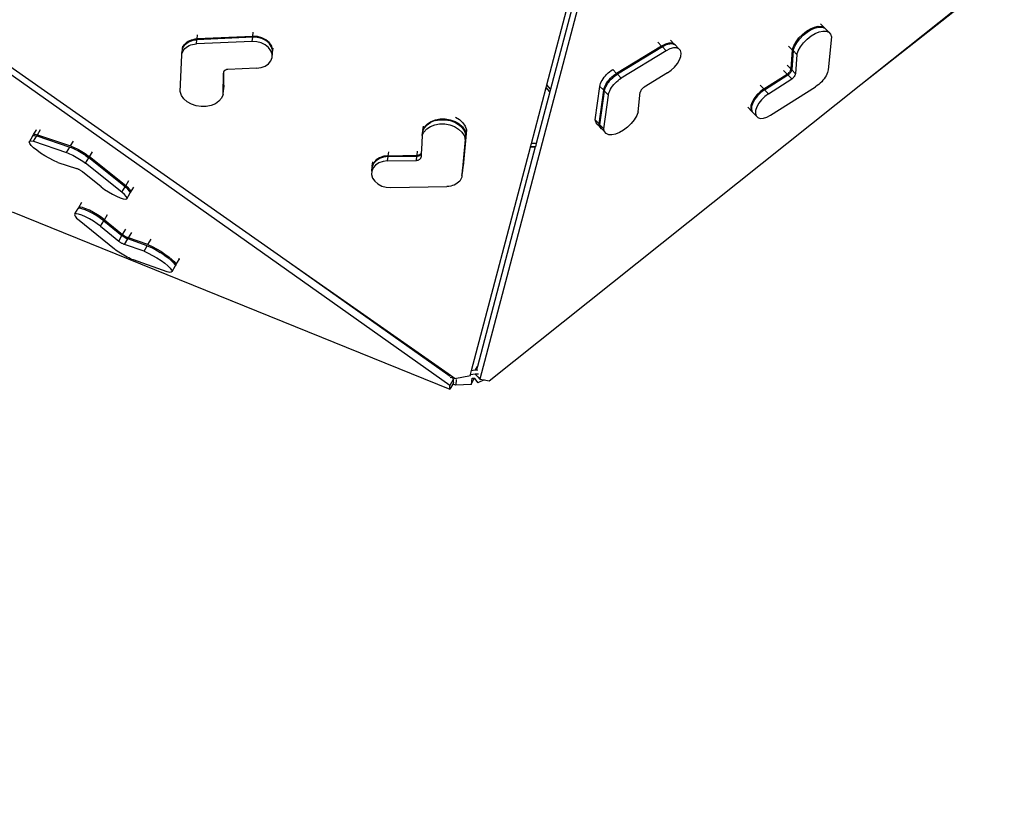
# Model space of a CAD drawing. Units: millimetres. Extents: x 51 to 2094, y 308 to 1577.
# Drawn here: x 1498 to 1650, y 508 to 632 of the extents above; entities that cross this region are included whole.
import ezdxf

# ---------------------------------------------------------------- set-up
doc = ezdxf.new("R2010")
doc.units = ezdxf.units.MM
doc.header["$LTSCALE"] = 45
doc.header["$PDSIZE"] = -1
doc.layers.add('VP-DIM', color=7, linetype='Continuous')
doc.layers.add('VP-EQ', color=7, linetype='Continuous', true_color=0x8a3492)
doc.dimstyles.get("Standard").update_dxf_attribs({"dimtxt": 14, "dimasz": 15, "dimexe": 20, "dimexo": 50, "dimgap": 20, "dimtad": 0, "dimdec": 0, "dimzin": 0, "dimdsep": 46, "dimtxsty": 'Standard', "dimcen": -0.001, "dimadec": 0, "dimazin": 0, "dimtfac": 1, "dimtdec": 4, "dimtofl": 0, "dimtmove": 0, "dimatfit": 3, "dimfxl": 70, "dimfxlon": 1, "dimtolj": 1, "dimtzin": 0, "dimarcsym": 0})

# ---------------------------------------------------------------- blocks, each defined once
blk = doc.blocks.new('*D45')
at = {"layer": 'Defpoints', "color": 0}
for p in [(1317.4, 811.85), (1017.99, 513.24), (1987.7, 513.24)]:
    blk.add_point(p, dxfattribs=at)
at = {"layer": 'VP-DIM', "color": 0, "lineweight": -2}
for p, q in [((1917.7, 811.85), (2007.7, 811.85)), ((1987.7, 796.85), (1987.7, 700.05)), ((1987.7, 528.24), (1987.7, 627.38)), ((1917.7, 513.24), (2007.7, 513.24))]:
    blk.add_line(p, q, dxfattribs=at)
at = {"layer": 'VP-DIM', "color": 0}
for points in [[(1990.2, 796.85), (1985.2, 796.85), (1987.7, 811.85)], [(1985.2, 528.24), (1990.2, 528.24), (1987.7, 513.24)]]:
    blk.add_solid(points, dxfattribs=at)
at = {"layer": 'VP-DIM', "color": 0, "insert": (1987.7, 663.71), "char_height": 14, "attachment_point": 5, "rotation": 90}
blk.add_mtext('\\A1;300', dxfattribs=at)
blk = doc.blocks.new('3506_')
at = {"layer": 'VP-EQ', "color": 0}
for p, q in [((3273.84, 649.59), (3254.47, 576.18)), ((3264.83, 621.68), (3272.16, 649.52)), ((3272.82, 649.17), (3265.39, 621.01)), ((3313.41, 621.75), (3333.41, 637.7)), ((3313.41, 621.75), (3333.51, 637.57)), ((3305.61, 630.36), (3306.23, 630.62)), ((3305.73, 630.24), (3306.35, 630.5)), ((3306.23, 630.62), (3306.81, 630.75)), ((3306.35, 630.5), (3306.93, 630.62)), ((3306.81, 630.75), (3307.31, 630.73)), ((3306.93, 630.62), (3307.43, 630.61)), ((3307.72, 630.57), (3307.17, 631.14)), ((3307.31, 630.73), (3307.72, 630.57)), ((3307.43, 630.61), (3307.83, 630.45)), ((3307.72, 630.57), (3307.83, 630.45)), ((3219.33, 629.05), (3210.71, 628.67)), ((3210.73, 628.8), (3210.8, 629.42)), ((3219.34, 629.18), (3210.73, 628.8)), ((3219.25, 628.38), (3219.33, 629.05)), ((3220.04, 629.01), (3219.33, 629.05)), ((3219.34, 629.18), (3219.42, 629.81)), ((3220.06, 629.14), (3219.34, 629.18)), ((3220.74, 628.83), (3220.04, 629.01)), ((3220.75, 628.96), (3220.06, 629.14)), ((3221.37, 628.66), (3220.75, 628.96)), ((3303.82, 628.93), (3304.37, 629.49)), ((3304.49, 629.36), (3303.94, 628.8)), ((3304.37, 629.49), (3304.98, 629.97)), ((3304.49, 629.36), (3305.1, 629.85)), ((3304.98, 629.97), (3305.61, 630.36)), ((3305.09, 628.75), (3305.7, 629.24)), ((3305.1, 629.85), (3305.73, 630.24)), ((3305.7, 629.24), (3306.33, 629.62)), ((3306.33, 629.62), (3306.95, 629.88)), ((3306.95, 629.88), (3307.53, 630.01)), ((3307.53, 630.01), (3308.03, 629.99)), ((3307.83, 630.45), (3307.84, 630.45)), ((3308.43, 629.83), (3307.84, 630.45)), ((3308.03, 629.99), (3308.43, 629.83)), ((3308.85, 629.13), (3308.33, 624.02)), ((3308.43, 629.83), (3308.71, 629.54)), ((3308.71, 629.54), (3308.85, 629.13)), ((3249.81, 575.2), (3174.33, 628.63)), ((3225.03, 594.18), (3175.75, 628.75)), ((3208.48, 627.28), (3208.53, 627.66)), ((3208.48, 627.28), (3208.55, 627.5)), ((3208.53, 627.37), (3208.63, 627.58)), ((3208.55, 627.5), (3208.65, 627.71)), ((3208.63, 627.58), (3208.76, 627.78)), ((3208.65, 627.71), (3208.78, 627.91)), ((3208.76, 627.78), (3208.93, 627.97)), ((3208.78, 627.91), (3208.94, 628.1)), ((3208.85, 627.31), (3209.04, 627.47)), ((3208.93, 627.97), (3209.12, 628.13)), ((3208.94, 628.1), (3209.14, 628.27)), ((3209.04, 627.47), (3209.26, 627.62)), ((3209.12, 628.13), (3209.34, 628.28)), ((3209.14, 628.27), (3209.35, 628.42)), ((3209.26, 627.62), (3209.5, 627.75)), ((3209.34, 628.28), (3209.58, 628.41)), ((3209.35, 628.42), (3209.6, 628.54)), ((3209.5, 627.75), (3209.77, 627.85)), ((3209.58, 628.41), (3209.84, 628.51)), ((3209.6, 628.54), (3209.86, 628.65)), ((3209.77, 627.85), (3210.04, 627.93)), ((3209.84, 628.51), (3210.12, 628.59)), ((3209.86, 628.65), (3210.14, 628.72)), ((3210.04, 627.93), (3210.34, 627.98)), ((3210.12, 628.59), (3210.41, 628.65)), ((3210.14, 628.72), (3210.43, 628.78)), ((3210.34, 627.98), (3210.64, 628.01)), ((3210.41, 628.65), (3210.71, 628.67)), ((3210.43, 628.78), (3210.73, 628.8)), ((3210.64, 628.01), (3210.71, 628.67)), ((3219.25, 628.38), (3210.64, 628.01)), ((3219.97, 628.35), (3219.25, 628.38)), ((3220.66, 628.17), (3219.97, 628.35)), ((3221.28, 627.86), (3220.66, 628.17)), ((3221.35, 628.53), (3220.74, 628.83)), ((3221.78, 627.46), (3221.28, 627.86)), ((3221.86, 628.12), (3221.35, 628.53)), ((3221.87, 628.25), (3221.37, 628.66)), ((3222.14, 626.97), (3221.78, 627.46)), ((3222.21, 627.63), (3221.86, 628.12)), ((3222.23, 627.76), (3221.87, 628.25)), ((3222.4, 627.1), (3222.21, 627.63)), ((3222.41, 627.23), (3222.23, 627.76)), ((3282.58, 627.69), (3275.61, 623.45)), ((3282.7, 627.56), (3275.73, 623.32)), ((3282.58, 627.69), (3282.01, 628.28)), ((3283.16, 627.97), (3282.58, 627.69)), ((3283.28, 627.85), (3282.7, 627.56)), ((3283.3, 626.95), (3282.7, 627.56)), ((3283.7, 628.13), (3283.16, 627.97)), ((3283.82, 628), (3283.28, 627.85)), ((3284.17, 628.13), (3283.7, 628.13)), ((3284.29, 628.01), (3283.82, 628)), ((3284.54, 627.99), (3283.97, 628.58)), ((3284.54, 627.99), (3284.17, 628.13)), ((3284.29, 628.01), (3284.65, 627.88)), ((3284.65, 627.88), (3284.54, 627.99)), ((3284.66, 627.87), (3284.65, 627.88)), ((3285.26, 627.26), (3284.66, 627.87)), ((3302.78, 627.1), (3302.22, 627.68)), ((3302.78, 627.1), (3303.01, 627.7)), ((3302.9, 626.98), (3303.13, 627.57)), ((3303.01, 627.7), (3303.36, 628.32)), ((3303.13, 627.57), (3303.48, 628.2)), ((3303.36, 628.32), (3303.82, 628.93)), ((3303.48, 628.2), (3303.94, 628.8)), ((3303.72, 626.96), (3304.08, 627.58)), ((3304.08, 627.58), (3304.54, 628.19)), ((3304.54, 628.19), (3305.09, 628.75)), ((3208.09, 620.64), (3208.36, 626.26)), ((3208.36, 626.26), (3208.39, 626.49)), ((3208.39, 626.49), (3208.44, 626.92)), ((3208.39, 626.49), (3208.46, 626.71)), ((3208.44, 626.92), (3208.45, 627.04)), ((3208.45, 627.04), (3208.46, 627.06)), ((3208.46, 627.06), (3208.47, 627.15)), ((3208.46, 626.71), (3208.55, 626.92)), ((3208.47, 627.15), (3208.53, 627.37)), ((3208.47, 627.15), (3208.48, 627.28)), ((3208.55, 626.92), (3208.69, 627.12)), ((3208.69, 627.12), (3208.85, 627.31)), ((3222.32, 626.44), (3222.14, 626.97)), ((3222.32, 625.9), (3222.39, 626.56)), ((3222.32, 625.9), (3222.32, 626.44)), ((3222.39, 626.65), (3222.4, 627.1)), ((3222.39, 626.65), (3222.41, 626.69)), ((3222.39, 626.56), (3222.39, 626.65)), ((3222.41, 626.69), (3222.48, 627.34)), ((3222.41, 626.69), (3222.41, 627.23)), ((3283.3, 626.95), (3276.32, 622.71)), ((3283.87, 627.24), (3283.3, 626.95)), ((3284.42, 627.39), (3283.87, 627.24)), ((3284.89, 627.4), (3284.42, 627.39)), ((3285.26, 627.26), (3284.89, 627.4)), ((3285.5, 626.98), (3285.26, 627.26)), ((3285.36, 625.55), (3285.56, 626.09)), ((3285.61, 626.58), (3285.5, 626.98)), ((3285.56, 626.09), (3285.61, 626.58)), ((3302.78, 627.1), (3302.58, 624.15)), ((3302.9, 626.98), (3302.69, 624.02)), ((3303.5, 626.36), (3302.9, 626.98)), ((3303.5, 626.36), (3303.29, 623.41)), ((3303.5, 626.36), (3303.72, 626.96)), ((3220.63, 624.36), (3221.25, 624.59)), ((3221.25, 624.59), (3221.76, 624.95)), ((3221.76, 624.95), (3222.13, 625.39)), ((3222.13, 625.39), (3222.32, 625.9)), ((3284.06, 623.94), (3284.59, 624.43)), ((3284.59, 624.43), (3285.03, 624.98)), ((3285.03, 624.98), (3285.36, 625.55)), ((3302.58, 624.15), (3302.01, 624.73)), ((3214.76, 620.2), (3214.79, 623.51)), ((3214.8, 623.58), (3214.79, 623.51)), ((3214.82, 623.65), (3214.8, 623.58)), ((3214.85, 623.72), (3214.82, 623.65)), ((3214.83, 620.96), (3214.86, 623.75)), ((3214.85, 620.99), (3214.88, 623.77)), ((3214.86, 623.75), (3214.85, 623.72)), ((3214.88, 623.77), (3214.86, 623.75)), ((3214.93, 623.84), (3214.88, 623.78)), ((3214.88, 623.78), (3214.88, 623.77)), ((3214.95, 623.85), (3214.93, 623.84)), ((3214.99, 623.89), (3214.95, 623.85)), ((3215.06, 623.94), (3214.99, 623.89)), ((3215.13, 623.98), (3215.06, 623.94)), ((3215.22, 624.01), (3215.13, 623.98)), ((3215.3, 624.04), (3215.22, 624.01)), ((3215.39, 624.06), (3215.3, 624.04)), ((3215.49, 624.06), (3215.39, 624.06)), ((3219.94, 624.26), (3215.49, 624.06)), ((3219.94, 624.26), (3220.63, 624.36)), ((3273.68, 622.86), (3273.87, 623.09)), ((3273.87, 623.09), (3274.07, 623.31)), ((3274.07, 623.31), (3274.29, 623.53)), ((3274.29, 623.53), (3274.52, 623.72)), ((3274.52, 623.72), (3274.76, 623.9)), ((3274.67, 622.7), (3274.89, 622.91)), ((3274.76, 623.9), (3275.01, 624.06)), ((3274.89, 622.91), (3275.12, 623.11)), ((3275.61, 623.45), (3275.01, 624.06)), ((3275.01, 622.79), (3275.24, 622.98)), ((3275.12, 623.11), (3275.36, 623.29)), ((3275.24, 622.98), (3275.48, 623.16)), ((3275.36, 623.29), (3275.61, 623.45)), ((3275.48, 623.16), (3275.73, 623.32)), ((3276.32, 622.71), (3275.73, 623.32)), ((3283.5, 623.53), (3279.89, 621.34)), ((3283.5, 623.53), (3284.06, 623.94)), ((3298.39, 621.05), (3301.99, 623.33)), ((3298.51, 620.93), (3302.11, 623.21)), ((3301.99, 623.33), (3301.42, 623.91)), ((3301.99, 623.33), (3302.06, 623.38)), ((3302.06, 623.38), (3302.14, 623.44)), ((3302.11, 623.21), (3302.18, 623.26)), ((3302.7, 622.59), (3302.11, 623.21)), ((3302.14, 623.44), (3302.21, 623.5)), ((3302.18, 623.26), (3302.26, 623.32)), ((3302.21, 623.5), (3302.27, 623.57)), ((3302.26, 623.32), (3302.33, 623.38)), ((3302.27, 623.57), (3302.34, 623.64)), ((3302.33, 623.38), (3302.39, 623.45)), ((3302.34, 623.64), (3302.39, 623.71)), ((3302.39, 623.71), (3302.44, 623.79)), ((3302.39, 623.45), (3302.46, 623.52)), ((3302.44, 623.79), (3302.49, 623.86)), ((3302.46, 623.52), (3302.51, 623.59)), ((3302.49, 623.86), (3302.52, 623.94)), ((3302.51, 623.59), (3302.56, 623.67)), ((3302.52, 623.94), (3302.55, 624.01)), ((3302.55, 624.01), (3302.57, 624.08)), ((3302.56, 623.67), (3302.61, 623.74)), ((3302.57, 624.08), (3302.58, 624.15)), ((3302.61, 623.74), (3302.64, 623.81)), ((3302.64, 623.81), (3302.67, 623.89)), ((3302.67, 623.89), (3302.69, 623.96)), ((3302.69, 623.96), (3302.69, 624.02)), ((3303.29, 623.41), (3302.69, 624.02)), ((3302.99, 622.83), (3303.05, 622.9)), ((3303.05, 622.9), (3303.11, 622.97)), ((3303.11, 622.97), (3303.16, 623.05)), ((3303.16, 623.05), (3303.2, 623.12)), ((3303.2, 623.12), (3303.24, 623.2)), ((3303.24, 623.2), (3303.27, 623.27)), ((3303.27, 623.27), (3303.28, 623.34)), ((3303.28, 623.34), (3303.29, 623.41)), ((3308.02, 623.1), (3307.88, 622.86)), ((3308.14, 623.34), (3308.02, 623.1)), ((3308.23, 623.58), (3308.14, 623.34)), ((3308.29, 623.8), (3308.23, 623.58)), ((3308.33, 624.02), (3308.29, 623.8)), ((3214.85, 620.99), (3214.92, 621.61)), ((3255.91, 575.89), (3313.41, 621.75)), ((3264.72, 621.28), (3264.83, 621.68)), ((3265.39, 621.01), (3264.83, 621.68)), ((3272.31, 616.25), (3273.02, 621.45)), ((3273.02, 621.45), (3273.07, 621.67)), ((3273.62, 620.84), (3273.02, 621.45)), ((3273.07, 621.67), (3273.14, 621.9)), ((3273.14, 621.9), (3273.24, 622.14)), ((3273.24, 622.14), (3273.36, 622.38)), ((3273.36, 622.38), (3273.51, 622.62)), ((3273.51, 622.62), (3273.68, 622.86)), ((3273.74, 621.28), (3273.83, 621.52)), ((3273.83, 621.52), (3273.96, 621.76)), ((3273.86, 621.16), (3273.95, 621.4)), ((3273.95, 621.4), (3274.08, 621.64)), ((3273.96, 621.76), (3274.11, 622)), ((3274.08, 621.64), (3274.22, 621.88)), ((3274.11, 622), (3274.28, 622.24)), ((3274.22, 621.88), (3274.39, 622.12)), ((3274.28, 622.24), (3274.46, 622.47)), ((3274.39, 622.12), (3274.58, 622.35)), ((3274.46, 622.47), (3274.67, 622.7)), ((3274.58, 622.35), (3274.79, 622.57)), ((3274.79, 622.57), (3275.01, 622.79)), ((3274.82, 621.26), (3274.99, 621.5)), ((3274.99, 621.5), (3275.18, 621.73)), ((3275.18, 621.73), (3275.39, 621.96)), ((3275.39, 621.96), (3275.61, 622.17)), ((3275.61, 622.17), (3275.84, 622.37)), ((3275.84, 622.37), (3276.08, 622.55)), ((3276.08, 622.55), (3276.32, 622.71)), ((3279.89, 621.34), (3279.81, 621.29)), ((3298.39, 621.05), (3297.81, 621.65)), ((3299.1, 620.31), (3302.7, 622.59)), ((3299.44, 616.99), (3306.4, 621.39)), ((3302.7, 622.59), (3302.78, 622.64)), ((3302.78, 622.64), (3302.85, 622.7)), ((3302.85, 622.7), (3302.92, 622.76)), ((3302.92, 622.76), (3302.99, 622.83)), ((3306.65, 621.56), (3306.4, 621.39)), ((3306.88, 621.74), (3306.65, 621.56)), ((3307.11, 621.95), (3306.88, 621.74)), ((3307.33, 622.16), (3307.11, 621.95)), ((3307.53, 622.39), (3307.33, 622.16)), ((3307.72, 622.62), (3307.53, 622.39)), ((3307.88, 622.86), (3307.72, 622.62)), ((3208.3, 620.06), (3208.09, 620.64)), ((3208.68, 619.52), (3208.3, 620.06)), ((3214.76, 620.2), (3214.51, 619.65)), ((3214.76, 620.2), (3214.83, 620.86)), ((3214.85, 620.99), (3214.83, 620.96)), ((3214.83, 620.86), (3214.83, 620.96)), ((3262.43, 612.59), (3264.72, 621.28)), ((3265.28, 620.61), (3263.18, 612.64)), ((3265.28, 620.61), (3264.72, 621.28)), ((3265.39, 621.01), (3265.28, 620.61)), ((3272.91, 615.64), (3273.62, 620.84)), ((3273.03, 615.51), (3273.74, 620.72)), ((3273.62, 620.84), (3273.66, 621.06)), ((3273.63, 614.9), (3274.34, 620.1)), ((3273.66, 621.06), (3273.74, 621.28)), ((3273.74, 620.72), (3273.78, 620.93)), ((3274.34, 620.1), (3273.74, 620.72)), ((3273.78, 620.93), (3273.86, 621.16)), ((3274.34, 620.1), (3274.38, 620.32)), ((3274.38, 620.32), (3274.45, 620.55)), ((3274.45, 620.55), (3274.55, 620.78)), ((3274.55, 620.78), (3274.67, 621.02)), ((3274.67, 621.02), (3274.82, 621.26)), ((3278.96, 617.52), (3279.28, 620.53)), ((3279.29, 620.6), (3279.28, 620.53)), ((3279.31, 620.67), (3279.29, 620.6)), ((3279.34, 620.74), (3279.31, 620.67)), ((3279.38, 620.82), (3279.34, 620.74)), ((3279.43, 620.89), (3279.38, 620.82)), ((3279.48, 620.97), (3279.43, 620.89)), ((3279.54, 621.04), (3279.48, 620.97)), ((3279.6, 621.11), (3279.54, 621.04)), ((3279.67, 621.17), (3279.6, 621.11)), ((3279.74, 621.24), (3279.67, 621.17)), ((3279.81, 621.29), (3279.74, 621.24)), ((3297.31, 620.13), (3296.88, 619.58)), ((3297.43, 620.01), (3297, 619.46)), ((3297.82, 620.63), (3297.31, 620.13)), ((3297.94, 620.51), (3297.43, 620.01)), ((3298.39, 621.05), (3297.82, 620.63)), ((3298.51, 620.93), (3297.94, 620.51)), ((3298.54, 619.9), (3298.03, 619.39)), ((3299.1, 620.31), (3298.51, 620.93)), ((3299.1, 620.31), (3298.54, 619.9)), ((3209.21, 619.06), (3208.68, 619.52)), ((3209.86, 618.69), (3209.21, 619.06)), ((3210.59, 618.44), (3209.86, 618.69)), ((3211.37, 618.32), (3210.59, 618.44)), ((3212.15, 618.34), (3211.37, 618.32)), ((3212.89, 618.49), (3212.15, 618.34)), ((3213.56, 618.77), (3212.89, 618.49)), ((3214.11, 619.16), (3213.56, 618.77)), ((3214.51, 619.65), (3214.11, 619.16)), ((3296.38, 618.47), (3296.35, 617.99)), ((3296.56, 619.01), (3296.38, 618.47)), ((3296.5, 618.35), (3296.47, 617.87)), ((3296.68, 618.89), (3296.5, 618.35)), ((3296.88, 619.58), (3296.56, 619.01)), ((3297, 619.46), (3296.68, 618.89)), ((3297.6, 618.84), (3297.28, 618.27)), ((3298.03, 619.39), (3297.6, 618.84)), ((3278.72, 616.92), (3278.35, 616.3)), ((3278.96, 617.52), (3278.72, 616.92)), ((3296.47, 617.61), (3295.89, 618.21)), ((3296.35, 617.99), (3296.47, 617.61)), ((3296.47, 617.87), (3296.59, 617.49)), ((3296.47, 617.61), (3296.59, 617.49)), ((3297.19, 616.87), (3296.59, 617.49)), ((3296.59, 617.49), (3296.59, 617.49)), ((3297.1, 617.73), (3297.07, 617.26)), ((3297.07, 617.26), (3297.19, 616.87)), ((3297.28, 618.27), (3297.1, 617.73)), ((3297.19, 616.87), (3297.45, 616.61)), ((3298.86, 616.68), (3299.44, 616.99)), ((3245.65, 614.64), (3245.72, 615.29)), ((3245.89, 615.05), (3246.32, 615.52)), ((3245.91, 615.18), (3246.34, 615.66)), ((3246.32, 615.52), (3246.89, 615.9)), ((3246.34, 615.66), (3246.91, 616.03)), ((3246.81, 615.24), (3247.49, 615.5)), ((3247.57, 616.17), (3246.89, 615.9)), ((3246.91, 616.03), (3247.58, 616.3)), ((3247.49, 615.5), (3248.24, 615.64)), ((3247.57, 616.17), (3248.32, 616.3)), ((3247.58, 616.3), (3248.33, 616.43)), ((3248.24, 615.64), (3249.02, 615.64)), ((3248.32, 616.3), (3249.1, 616.3)), ((3248.33, 616.43), (3249.12, 616.43)), ((3249.02, 615.64), (3249.8, 615.5)), ((3249.1, 616.3), (3249.88, 616.16)), ((3249.12, 616.43), (3249.89, 616.29)), ((3249.8, 615.5), (3250.52, 615.23)), ((3249.88, 616.16), (3250.6, 615.89)), ((3249.89, 616.29), (3250.62, 616.03)), ((3250.6, 615.89), (3251.23, 615.51)), ((3250.62, 616.03), (3251.25, 615.65)), ((3250.69, 616.69), (3251.33, 616.31)), ((3251.23, 615.51), (3251.74, 615.04)), ((3251.25, 615.65), (3251.76, 615.17)), ((3251.33, 616.31), (3251.84, 615.83)), ((3251.84, 615.83), (3252.2, 615.29)), ((3252.2, 615.29), (3252.38, 614.71)), ((3272.43, 615.83), (3272.31, 616.25)), ((3272.91, 615.64), (3272.31, 616.25)), ((3272.69, 615.52), (3272.43, 615.83)), ((3273.29, 614.9), (3272.69, 615.52)), ((3273.03, 615.21), (3272.91, 615.64)), ((3273.15, 615.09), (3273.03, 615.51)), ((3273.63, 614.9), (3273.03, 615.51)), ((3277.87, 615.69), (3277.31, 615.14)), ((3278.35, 616.3), (3277.87, 615.69)), ((3297.45, 616.61), (3297.83, 616.49)), ((3297.83, 616.49), (3298.32, 616.51)), ((3298.32, 616.51), (3298.86, 616.68)), ((3185.26, 613.7), (3185.34, 613.83)), ((3185.34, 613.83), (3185.37, 613.84)), ((3185.36, 613.86), (3185.44, 614)), ((3185.37, 613.84), (3185.36, 613.86)), ((3185.37, 613.84), (3185.58, 613.87)), ((3185.44, 614), (3185.82, 614.64)), ((3185.44, 614), (3185.68, 614.04)), ((3185.45, 612.97), (3185.95, 613.81)), ((3185.58, 613.87), (3185.95, 613.81)), ((3185.68, 614.04), (3186.05, 613.98)), ((3185.82, 614.64), (3185.9, 614.78)), ((3185.95, 613.81), (3191.05, 612.06)), ((3186.05, 613.98), (3186.51, 614.76)), ((3186.05, 613.98), (3191.15, 612.23)), ((3245.55, 613.85), (3245.44, 611.71)), ((3245.55, 613.85), (3245.63, 614.51)), ((3245.55, 613.85), (3245.82, 614.39)), ((3245.63, 614.51), (3245.64, 614.53)), ((3245.64, 614.53), (3245.89, 615.05)), ((3245.65, 614.64), (3245.64, 614.53)), ((3245.65, 614.64), (3245.91, 615.18)), ((3245.82, 614.39), (3246.24, 614.86)), ((3246.24, 614.86), (3246.81, 615.24)), ((3250.52, 615.23), (3251.16, 614.85)), ((3251.16, 614.85), (3251.67, 614.38)), ((3251.67, 614.38), (3252.03, 613.84)), ((3251.74, 615.04), (3252.1, 614.5)), ((3251.76, 615.17), (3252.12, 614.63)), ((3252.29, 613.91), (3251.8, 608.44)), ((3252.38, 614.71), (3251.87, 609.1)), ((3252.03, 613.84), (3252.21, 613.25)), ((3252.1, 614.5), (3252.29, 613.91)), ((3252.12, 614.63), (3252.31, 614.05)), ((3252.21, 613.25), (3252.29, 613.91)), ((3252.31, 614.05), (3252.29, 613.91)), ((3252.31, 614.05), (3252.38, 614.71)), ((3273.29, 614.9), (3273.03, 615.21)), ((3273.32, 614.89), (3273.15, 615.09)), ((3273.32, 614.89), (3273.29, 614.9)), ((3273.41, 614.78), (3273.32, 614.89)), ((3274.01, 614.16), (3273.41, 614.78)), ((3273.75, 614.47), (3273.63, 614.9)), ((3274.01, 614.16), (3273.75, 614.47)), ((3274.39, 613.98), (3274.01, 614.16)), ((3274.88, 613.94), (3274.39, 613.98)), ((3275.45, 614.05), (3274.88, 613.94)), ((3276.07, 614.3), (3275.45, 614.05)), ((3276.7, 614.67), (3276.07, 614.3)), ((3277.31, 615.14), (3276.7, 614.67)), ((3184.76, 612.85), (3184.84, 612.99)), ((3184.84, 612.63), (3184.76, 612.85)), ((3184.84, 612.99), (3185.26, 613.7)), ((3184.84, 612.99), (3185.08, 613.03)), ((3185.07, 612.33), (3184.84, 612.63)), ((3185.45, 611.97), (3185.07, 612.33)), ((3185.08, 613.03), (3185.45, 612.97)), ((3185.45, 612.97), (3190.55, 611.22)), ((3191.15, 612.23), (3191.6, 613)), ((3191.15, 612.23), (3191.36, 612.15)), ((3252.21, 613.25), (3251.7, 607.65)), ((3262.3, 612.08), (3262.43, 612.59)), ((3263.18, 612.64), (3262.43, 612.59)), ((3263.18, 612.64), (3263.05, 612.12)), ((3185.94, 611.56), (3185.45, 611.97)), ((3186.53, 611.14), (3185.94, 611.56)), ((3187.18, 610.72), (3186.53, 611.14)), ((3187.87, 610.33), (3187.18, 610.72)), ((3190.55, 611.22), (3191.05, 612.06)), ((3190.55, 611.22), (3190.77, 611.14)), ((3190.77, 611.14), (3191, 611.04)), ((3191, 611.04), (3191.24, 610.93)), ((3191.05, 612.06), (3191.26, 611.98)), ((3191.24, 610.93), (3191.5, 610.8)), ((3191.26, 611.98), (3191.5, 611.88)), ((3191.36, 612.15), (3191.6, 612.05)), ((3191.5, 611.88), (3191.74, 611.77)), ((3191.5, 610.8), (3191.76, 610.67)), ((3191.6, 612.05), (3191.84, 611.94)), ((3191.74, 611.77), (3192, 611.65)), ((3191.84, 611.94), (3192.1, 611.82)), ((3192, 611.65), (3192.26, 611.51)), ((3192.1, 611.82), (3192.36, 611.68)), ((3192.26, 611.51), (3192.53, 611.37)), ((3192.36, 611.68), (3192.63, 611.53)), ((3192.53, 611.37), (3192.79, 611.21)), ((3192.63, 611.53), (3192.89, 611.38)), ((3192.79, 611.21), (3193.05, 611.05)), ((3192.89, 611.38), (3193.15, 611.22)), ((3193.05, 611.05), (3193.3, 610.89)), ((3193.15, 611.22), (3193.4, 611.06)), ((3193.3, 610.89), (3193.54, 610.72)), ((3193.4, 611.06), (3193.64, 610.89)), ((3193.54, 610.72), (3193.77, 610.56)), ((3193.64, 610.89), (3193.87, 610.73)), ((3193.87, 610.73), (3194.08, 610.57)), ((3194.08, 610.57), (3194.54, 611.35)), ((3240.28, 610.72), (3239.59, 610.63)), ((3240.28, 610.72), (3240.36, 611.35)), ((3240.28, 610.72), (3244.75, 610.8)), ((3244.75, 610.8), (3244.83, 611.45)), ((3244.75, 610.8), (3244.84, 610.81)), ((3244.83, 610.68), (3244.92, 610.69)), ((3244.84, 610.81), (3244.94, 610.82)), ((3244.92, 610.69), (3245.01, 610.71)), ((3244.94, 610.82), (3245.02, 610.85)), ((3245.01, 610.71), (3245.09, 610.74)), ((3245.02, 610.85), (3245.11, 610.88)), ((3245.09, 610.74), (3245.17, 610.78)), ((3245.11, 610.88), (3245.18, 610.92)), ((3245.17, 610.78), (3245.24, 610.83)), ((3245.18, 610.92), (3245.25, 610.96)), ((3245.24, 610.83), (3245.3, 610.88)), ((3245.25, 610.96), (3245.31, 611.01)), ((3245.3, 610.88), (3245.35, 610.94)), ((3245.31, 611.01), (3245.37, 611.07)), ((3245.35, 610.94), (3245.39, 611)), ((3245.37, 611.07), (3245.41, 611.13)), ((3245.4, 611.02), (3245.38, 610.54)), ((3245.39, 611), (3245.4, 611.02)), ((3245.41, 611.13), (3245.4, 611.02)), ((3245.44, 611.71), (3245.41, 611.13)), ((3253.19, 577.52), (3262.29, 612.07)), ((3263.04, 612.11), (3254.08, 578.14)), ((3262.29, 612.07), (3263.04, 612.11)), ((3262.29, 612.07), (3262.3, 612.08)), ((3263.05, 612.12), (3262.3, 612.08)), ((3263.05, 612.12), (3263.04, 612.11)), ((3188.54, 609.98), (3187.87, 610.33)), ((3189.17, 609.7), (3188.54, 609.98)), ((3189.17, 609.7), (3192.09, 608.73)), ((3191.76, 610.67), (3192.03, 610.52)), ((3192.03, 610.52), (3192.29, 610.37)), ((3192.29, 610.37), (3192.55, 610.21)), ((3192.55, 610.21), (3192.8, 610.05)), ((3192.8, 610.05), (3193.04, 609.88)), ((3193.04, 609.88), (3193.27, 609.72)), ((3193.27, 609.72), (3193.48, 609.56)), ((3193.48, 609.56), (3193.98, 610.4)), ((3199.1, 605.07), (3193.48, 609.56)), ((3193.77, 610.56), (3193.98, 610.4)), ((3199.6, 605.91), (3193.98, 610.4)), ((3199.7, 606.08), (3194.08, 610.57)), ((3237.83, 609.13), (3237.91, 609.76)), ((3238.05, 609.64), (3237.83, 609.13)), ((3238.03, 609.5), (3237.83, 609.02)), ((3238.33, 609.28), (3237.95, 608.84)), ((3238.41, 609.94), (3238.03, 609.5)), ((3238.43, 610.07), (3238.05, 609.64)), ((3238.86, 609.62), (3238.33, 609.28)), ((3238.94, 610.28), (3238.41, 609.94)), ((3238.95, 610.41), (3238.43, 610.07)), ((3239.49, 609.84), (3238.86, 609.62)), ((3239.57, 610.5), (3238.94, 610.28)), ((3239.59, 610.63), (3238.95, 610.41)), ((3240.19, 609.92), (3239.49, 609.84)), ((3240.27, 610.58), (3239.57, 610.5)), ((3240.19, 609.92), (3240.27, 610.58)), ((3240.19, 609.92), (3244.66, 610.01)), ((3240.27, 610.58), (3244.74, 610.67)), ((3244.66, 610.01), (3244.74, 610.67)), ((3244.66, 610.01), (3244.75, 610.02)), ((3244.74, 610.67), (3244.83, 610.68)), ((3244.75, 610.02), (3244.84, 610.03)), ((3244.84, 610.03), (3244.93, 610.05)), ((3244.93, 610.05), (3245.01, 610.08)), ((3245.01, 610.08), (3245.09, 610.12)), ((3245.09, 610.12), (3245.16, 610.17)), ((3245.16, 610.17), (3245.22, 610.22)), ((3245.22, 610.22), (3245.27, 610.28)), ((3245.27, 610.28), (3245.32, 610.34)), ((3245.32, 610.34), (3245.35, 610.4)), ((3245.35, 610.4), (3245.37, 610.47)), ((3245.37, 610.47), (3245.38, 610.54)), ((3192.16, 608.71), (3192.09, 608.73)), ((3192.23, 608.68), (3192.16, 608.71)), ((3192.31, 608.65), (3192.23, 608.68)), ((3192.39, 608.61), (3192.31, 608.65)), ((3192.47, 608.57), (3192.39, 608.61)), ((3192.55, 608.52), (3192.47, 608.57)), ((3192.63, 608.48), (3192.55, 608.52)), ((3192.71, 608.43), (3192.63, 608.48)), ((3192.79, 608.37), (3192.71, 608.43)), ((3192.87, 608.32), (3192.79, 608.37)), ((3192.94, 608.27), (3192.87, 608.32)), ((3193, 608.22), (3192.94, 608.27)), ((3195.91, 605.9), (3193, 608.22)), ((3237.74, 608.34), (3237.72, 607.8)), ((3237.72, 607.8), (3237.88, 607.27)), ((3237.74, 608.34), (3237.82, 609)), ((3237.95, 608.84), (3237.74, 608.34)), ((3237.83, 609.02), (3237.82, 609)), ((3237.83, 609.13), (3237.83, 609.02)), ((3251.7, 607.65), (3251.66, 607.42)), ((3251.7, 607.65), (3251.78, 608.31)), ((3251.79, 608.4), (3251.78, 608.31)), ((3251.8, 608.44), (3251.79, 608.4)), ((3251.8, 608.44), (3251.87, 609.1)), ((3199.7, 606.08), (3200.17, 606.89)), ((3237.88, 607.27), (3238.21, 606.78)), ((3238.21, 606.78), (3238.7, 606.36)), ((3238.7, 606.36), (3239.31, 606.04)), ((3250.5, 606.19), (3250.23, 606.1)), ((3250.75, 606.31), (3250.5, 606.19)), ((3250.97, 606.46), (3250.75, 606.31)), ((3251.17, 606.62), (3250.97, 606.46)), ((3251.34, 606.8), (3251.17, 606.62)), ((3251.48, 607), (3251.34, 606.8)), ((3251.59, 607.2), (3251.48, 607)), ((3251.66, 607.42), (3251.59, 607.2)), ((3195.91, 605.9), (3196.42, 605.52)), ((3196.42, 605.52), (3197.01, 605.14)), ((3197.01, 605.14), (3197.63, 604.78)), ((3197.63, 604.78), (3198.25, 604.47)), ((3199.1, 605.07), (3199.6, 605.91)), ((3199.5, 604.72), (3199.1, 605.07)), ((3199.77, 604.42), (3199.5, 604.72)), ((3200, 605.56), (3199.6, 605.91)), ((3200.1, 605.73), (3199.7, 606.08)), ((3199.84, 604.05), (3200.34, 604.89)), ((3200.27, 605.26), (3200, 605.56)), ((3200.37, 605.43), (3200.1, 605.73)), ((3200.38, 605.05), (3200.27, 605.26)), ((3200.34, 604.89), (3200.39, 605.03)), ((3200.49, 605.2), (3200.37, 605.43)), ((3200.38, 605.05), (3200.44, 605.06)), ((3200.39, 605.03), (3200.38, 605.05)), ((3200.44, 605.06), (3200.92, 605.88)), ((3200.44, 605.06), (3200.49, 605.2)), ((3239.31, 606.04), (3239.99, 605.85)), ((3239.99, 605.85), (3240.71, 605.79)), ((3240.71, 605.79), (3249.35, 605.96)), ((3249.65, 605.98), (3249.35, 605.96)), ((3249.95, 606.02), (3249.65, 605.98)), ((3250.23, 606.1), (3249.95, 606.02)), ((3192.42, 602.74), (3192.89, 603.55)), ((3198.25, 604.47), (3198.81, 604.22)), ((3198.81, 604.22), (3199.28, 604.07)), ((3199.28, 604.07), (3199.63, 604.01)), ((3199.63, 604.01), (3199.84, 604.05)), ((3199.89, 604.19), (3199.77, 604.42)), ((3199.84, 604.05), (3199.89, 604.19)), ((3182.14, 602.06), (3249.81, 574.64)), ((3191.82, 601.73), (3191.75, 601.6)), ((3191.75, 601.6), (3191.85, 601.38)), ((3191.82, 601.73), (3192.32, 602.57)), ((3192.05, 601.76), (3191.82, 601.73)), ((3192.41, 601.69), (3192.05, 601.76)), ((3192.37, 602.58), (3192.32, 602.57)), ((3192.42, 602.74), (3192.35, 602.61)), ((3192.35, 602.61), (3192.37, 602.58)), ((3192.54, 602.6), (3192.37, 602.58)), ((3192.9, 601.52), (3192.41, 601.69)), ((3192.64, 602.77), (3192.42, 602.74)), ((3192.91, 602.53), (3192.54, 602.6)), ((3193.01, 602.7), (3192.64, 602.77)), ((3193.4, 602.36), (3192.91, 602.53)), ((3193.5, 602.53), (3193.01, 602.7)), ((3193.97, 602.11), (3193.4, 602.36)), ((3194.07, 602.28), (3193.5, 602.53)), ((3194.58, 601.79), (3193.97, 602.11)), ((3194.68, 601.96), (3194.07, 602.28)), ((3195.2, 601.43), (3194.58, 601.79)), ((3195.3, 601.6), (3194.68, 601.96)), ((3195.89, 601.21), (3195.3, 601.6)), ((3196.39, 600.83), (3196.87, 601.64)), ((3191.85, 601.38), (3192.1, 601.09)), ((3192.1, 601.09), (3192.49, 600.74)), ((3192.49, 600.74), (3197.95, 596.3)), ((3193.47, 601.27), (3192.9, 601.52)), ((3194.09, 600.95), (3193.47, 601.27)), ((3194.71, 600.58), (3194.09, 600.95)), ((3195.29, 600.2), (3194.71, 600.58)), ((3195.79, 601.04), (3195.2, 601.43)), ((3195.79, 599.82), (3195.29, 600.2)), ((3196.29, 600.66), (3195.79, 601.04)), ((3195.79, 599.82), (3196.29, 600.66)), ((3196.39, 600.83), (3195.89, 601.21)), ((3196.29, 600.66), (3199.11, 598.37)), ((3196.39, 600.83), (3199.21, 598.53)), ((3195.79, 599.82), (3198.61, 597.52)), ((3199.21, 598.53), (3199.7, 599.36)), ((3199.21, 598.53), (3199.27, 598.49)), ((3200.12, 598.02), (3200.61, 598.84)), ((3198.61, 597.52), (3199.11, 598.37)), ((3198.61, 597.52), (3198.68, 597.47)), ((3198.68, 597.47), (3198.74, 597.42)), ((3198.74, 597.42), (3198.82, 597.37)), ((3198.82, 597.37), (3198.9, 597.32)), ((3198.9, 597.32), (3198.98, 597.27)), ((3198.98, 597.27), (3199.06, 597.22)), ((3199.06, 597.22), (3199.14, 597.18)), ((3199.11, 598.37), (3199.17, 598.32)), ((3199.14, 597.18), (3199.22, 597.13)), ((3199.17, 598.32), (3199.24, 598.27)), ((3199.22, 597.13), (3199.3, 597.09)), ((3199.24, 598.27), (3199.32, 598.21)), ((3199.27, 598.49), (3199.34, 598.43)), ((3199.3, 597.09), (3199.38, 597.06)), ((3199.32, 598.21), (3199.39, 598.16)), ((3199.34, 598.43), (3199.42, 598.38)), ((3199.38, 597.06), (3199.45, 597.03)), ((3199.39, 598.16), (3199.48, 598.11)), ((3199.42, 598.38), (3199.49, 598.33)), ((3199.45, 597.03), (3199.52, 597)), ((3199.48, 598.11), (3199.56, 598.07)), ((3199.49, 598.33), (3199.57, 598.28)), ((3199.52, 597), (3200.02, 597.85)), ((3202.52, 595.97), (3199.52, 597)), ((3199.56, 598.07), (3199.64, 598.02)), ((3199.57, 598.28), (3199.66, 598.23)), ((3199.64, 598.02), (3199.72, 597.98)), ((3199.66, 598.23), (3199.74, 598.19)), ((3199.72, 597.98), (3199.8, 597.94)), ((3199.74, 598.19), (3199.82, 598.15)), ((3199.8, 597.94), (3199.88, 597.9)), ((3199.82, 598.15), (3199.9, 598.11)), ((3199.88, 597.9), (3199.95, 597.87)), ((3199.9, 598.11), (3199.98, 598.07)), ((3199.95, 597.87), (3200.02, 597.85)), ((3199.98, 598.07), (3200.05, 598.04)), ((3203.02, 596.81), (3200.02, 597.85)), ((3200.05, 598.04), (3200.12, 598.02)), ((3203.12, 596.98), (3200.12, 598.02)), ((3203.12, 596.98), (3203.61, 597.81)), ((3203.12, 596.98), (3203.76, 596.69)), ((3198.15, 596.14), (3197.95, 596.3)), ((3198.37, 595.98), (3198.15, 596.14)), ((3198.61, 595.81), (3198.37, 595.98)), ((3198.86, 595.65), (3198.61, 595.81)), ((3199.12, 595.49), (3198.86, 595.65)), ((3199.38, 595.33), (3199.12, 595.49)), ((3202.52, 595.97), (3203.02, 596.81)), ((3202.52, 595.97), (3203.16, 595.68)), ((3203.02, 596.81), (3203.66, 596.52)), ((3203.16, 595.68), (3203.84, 595.32)), ((3203.66, 596.52), (3204.33, 596.17)), ((3203.76, 596.69), (3204.43, 596.34)), ((3204.33, 596.17), (3205.01, 595.77)), ((3204.43, 596.34), (3205.11, 595.94)), ((3205.66, 595.35), (3205.01, 595.77)), ((3205.11, 595.94), (3205.76, 595.52)), ((3205.76, 595.52), (3206.34, 595.1)), ((3199.65, 595.18), (3199.38, 595.33)), ((3199.91, 595.04), (3199.65, 595.18)), ((3200.17, 594.92), (3199.91, 595.04)), ((3200.42, 594.8), (3200.17, 594.92)), ((3200.65, 594.7), (3200.42, 594.8)), ((3200.87, 594.62), (3200.65, 594.7)), ((3206.1, 592.75), (3200.87, 594.62)), ((3203.84, 595.32), (3204.52, 594.93)), ((3204.52, 594.93), (3205.16, 594.51)), ((3205.16, 594.51), (3205.74, 594.09)), ((3205.66, 595.35), (3206.24, 594.93)), ((3205.74, 594.09), (3206.22, 593.69)), ((3206.24, 594.93), (3206.72, 594.53)), ((3206.34, 595.1), (3206.82, 594.7)), ((3206.72, 594.53), (3207.08, 594.18)), ((3206.82, 594.7), (3207.18, 594.35)), ((3207.08, 594.18), (3207.29, 593.88)), ((3207.18, 594.35), (3207.39, 594.05)), ((3207.39, 594.05), (3207.44, 593.84)), ((3207.44, 593.84), (3207.94, 594.68)), ((3207.89, 594.9), (3207.94, 594.68)), ((3249.5, 576.85), (3225.03, 594.18)), ((3249.55, 576.98), (3225.03, 594.18)), ((3206.49, 592.68), (3206.1, 592.75)), ((3206.22, 593.69), (3206.58, 593.33)), ((3206.74, 592.7), (3206.49, 592.68)), ((3206.58, 593.33), (3206.79, 593.04)), ((3206.85, 592.83), (3206.74, 592.7)), ((3206.79, 593.04), (3206.85, 592.83)), ((3206.85, 592.83), (3207.34, 593.67)), ((3207.29, 593.88), (3207.33, 593.72)), ((3207.34, 593.72), (3207.33, 593.72)), ((3207.33, 593.72), (3207.34, 593.67)), ((3207.44, 593.84), (3207.34, 593.72)), ((3253.03, 576.89), (3253.19, 577.52)), ((3253.19, 577.52), (3253.66, 577.59)), ((3253.66, 577.59), (3253.8, 577.59)), ((3253.8, 577.59), (3254.08, 578.14)), ((3253.8, 577.59), (3253.94, 577.59)), ((3254.08, 578.14), (3253.94, 577.59)), ((3253.94, 577.59), (3254.1, 577.58)), ((3249.56, 576.83), (3249.5, 576.85)), ((3249.56, 576.81), (3249.5, 576.85)), ((3249.54, 576.97), (3249.55, 576.98)), ((3249.54, 576.97), (3249.56, 576.83)), ((3250.26, 576.48), (3249.55, 576.98)), ((3249.56, 576.83), (3249.56, 576.81)), ((3249.88, 576.59), (3249.56, 576.81)), ((3250.41, 576.21), (3249.81, 575.2)), ((3249.86, 576.42), (3250.26, 576.48)), ((3250.41, 576.21), (3250.1, 576.43)), ((3250.59, 576.25), (3250.26, 576.48)), ((3250.41, 576.03), (3250.41, 576.21)), ((3250.41, 575.65), (3250.41, 576.03)), ((3250.59, 576.25), (3252.99, 576.75)), ((3250.81, 576.11), (3250.73, 575.23)), ((3252.99, 576.75), (3253.03, 576.89)), ((3253.03, 576.89), (3253.73, 577)), ((3253.21, 576.3), (3253.13, 575.37)), ((3253.13, 575.37), (3253.6, 576.28)), ((3253.6, 576.28), (3253.28, 576.25)), ((3253.58, 576.38), (3253.65, 576.28)), ((3253.65, 576.28), (3253.6, 576.28)), ((3253.65, 576.28), (3254.14, 575.62)), ((3253.73, 577), (3254.27, 576.99)), ((3253.81, 576.87), (3254.16, 576.51)), ((3255.11, 576.05), (3254.14, 575.62)), ((3254.16, 576.51), (3254.47, 576.18)), ((3254.47, 576.18), (3255.11, 576.05)), ((3255.11, 576.05), (3255.91, 575.89)), ((3250.26, 575.41), (3249.81, 574.64)), ((3249.81, 574.64), (3249.81, 575.2)), ((3250.41, 575.65), (3250.26, 575.41)), ((3250.73, 575.23), (3250.26, 575.41)), ((3253.13, 575.37), (3250.73, 575.23))]:
    blk.add_line(p, q, dxfattribs=at)
blk = doc.blocks.new('3506_2D')
at = {"layer": 'VP-EQ', "color": 0}
blk.add_blockref('3506_', (2665.79, -144.35), dxfattribs=at)
blk = doc.blocks.new('*D59')
at = {"layer": 'Defpoints', "color": 0}
for p in [(868.78, 1042.58), (1567.76, 323.42), (2074.27, 323.42)]:
    blk.add_point(p, dxfattribs=at)
at = {"layer": 'VP-DIM', "color": 0, "lineweight": -2}
for p, q in [((2004.27, 1042.58), (2094.27, 1042.58)), ((2074.27, 1027.58), (2074.27, 703.86)), ((2074.27, 338.42), (2074.27, 628.86)), ((2004.27, 323.42), (2094.27, 323.42))]:
    blk.add_line(p, q, dxfattribs=at)
at = {"layer": 'VP-DIM', "color": 0}
for points in [[(2076.77, 1027.58), (2071.77, 1027.58), (2074.27, 1042.58)], [(2071.77, 338.42), (2076.77, 338.42), (2074.27, 323.42)]]:
    blk.add_solid(points, dxfattribs=at)
at = {"layer": 'VP-DIM', "color": 0, "insert": (2074.27, 666.36), "char_height": 14, "attachment_point": 5, "rotation": 90}
blk.add_mtext('\\A1;720', dxfattribs=at)

msp = doc.modelspace()

# ---------------------------------------------------------------- block references
at = {"layer": 'VP-EQ', "color": 0}
msp.add_blockref('3506_2D', (-4351.12, 144.35), dxfattribs=at)

# ---------------------------------------------------------------- dimensions: what is measured, and where the dimension line sits
at = {"layer": 'VP-DIM', "color": 0}
for base, p1, p2, text, picture, middle in [((2074.27, 323.42), (868.78, 1042.58), (1567.76, 323.42), '720', '*D59', (2074.27, 666.36)), ((1987.7, 513.24), (1317.4, 811.85), (1017.99, 513.24), '300', '*D45', (1987.7, 663.71))]:
    dim = msp.add_linear_dim(base=base, p1=p1, p2=p2, angle=90, text=text, dimstyle='Standard', dxfattribs=at)
    dim.commit()
    dim.dimension.update_dxf_attribs({"geometry": picture, "text_midpoint": middle, "dimtype": 160})

doc.saveas('drawing.dxf')
